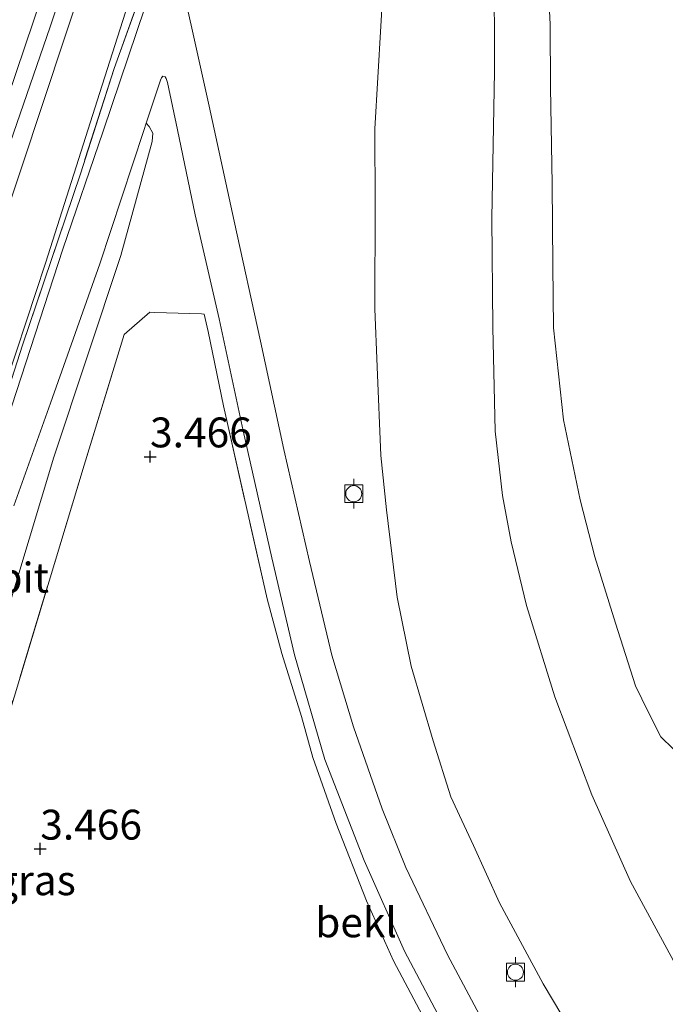
# Model space of a CAD drawing. Units: metres. Extents: x 59997 to 70010, y 406249 to 412501.
# Drawn here: x 65611 to 65665, y 407366 to 407448 of the extents above; entities that cross this region are included whole.
import ezdxf
from ezdxf.enums import TextEntityAlignment as Align

# ---------------------------------------------------------------- set-up
doc = ezdxf.new("R2010")
doc.units = ezdxf.units.M
doc.linetypes.add('IE-TERREINAFSCHEIDING', pattern=[10, 8, -2])
doc.layers.get('0').update_dxf_attribs({"lineweight": 25})
for name, color, linetype, lineweight in [('B-ME-GW-HOOGTEPUNT-S-B1', 10, 'Continuous', 25), ('B-ME-GW-KRUINLIJN-L-B1', 93, 'Continuous', 18), ('B-ME-GW-TEENLIJN-L-B1', 93, 'Continuous', 18), ('B-ME-IE-GRASLAND-GV-B6', 93, 'Continuous', 18), ('B-ME-IE-GRONDWERKLIJN-GROND_INGERICHT-GV-B6', 253, 'Continuous', 18), ('B-ME-IE-TERREINAFSCHEIDING-DOORGANG-L-B1', 8, 'IE-TERREINAFSCHEIDING-KUNSTMATIG-OPEN', 18), ('B-ME-IE-TERREINAFSCHEIDING-RASTERHEKWERK-L-B1', 8, 'IE-TERREINAFSCHEIDING', 18), ('B-ME-OB-BEKLEDING-GV-B6', 253, 'Continuous', 18), ('B-ME-OB-WATERLIJN-L-B1', 133, 'OB-WATERLIJN', 18), ('B-ME-OG-WATER-GV-B6', 153, 'Continuous', 18), ('B-ME-VH-VERH_SOORT-BITUMEN-GV-B6', 8, 'IE-TERREINAFSCHEIDING-NATUURLIJK-HOUTWAL', 18), ('B-ME-VV-BOLDER-S-B1', 213, 'Continuous', 18)]:
    doc.layers.add(name, color=color, linetype=linetype, lineweight=lineweight)
doc.styles.add('NLCS-ISO', font='NLCS-ISO.TTF')
doc.linetypes.add('IE-TERREINAFSCHEIDING-KUNSTMATIG-OPEN', pattern='A,7,-1.5,[67,NLCS.SHX,S=0.75,R=0,X=0,Y=0],-1.5', length=10)
doc.linetypes.add('IE-TERREINAFSCHEIDING-NATUURLIJK-HOUTWAL', pattern='A,7,-1.5,[67,NLCS.SHX,S=0.75,R=45,X=0,Y=0],-1.5,7,-1.5,[70,NLCS.SHX,S=0.75,R=0,X=0,Y=0],-1.5', length=20)
doc.linetypes.add('OB-WATERLIJN', pattern='A,10,[32,NLCS.SHX,S=2,R=0,X=0,Y=0],-12', length=22)

# ---------------------------------------------------------------- blocks, each defined once
blk = doc.blocks.new('bolder')
for p, q in [((-0.75, 0), (-1.25, 0)), ((-0.75, 0.75), (-0.75, -0.75)), ((0.75, 0.75), (-0.75, 0.75)), ((0.75, -0.75), (0.75, 0.75)), ((0.75, 0), (1.25, 0)), ((-0.75, -0.75), (0.75, -0.75))]:
    blk.add_line(p, q)
blk.add_circle((0, 0), 0.673)
blk = doc.blocks.new('hoogtepunt')
for p, q in [((-0.5, 0), (0.5, 0)), ((0, 0.5), (0, -0.5))]:
    blk.add_line(p, q)

msp = doc.modelspace()

# ---------------------------------------------------------------- linework, layer by layer
at = {"layer": 'B-ME-GW-KRUINLIJN-L-B1'}
for points in [[(65557.7213, 407303.4039, 6.106), (65562.407, 407310.2323, 6.106), (65566.6972, 407316.9291, 6.106), (65571.2164, 407325.7046, 6.106), (65573.376, 407330.409, 6.242), (65580.238, 407345.429, 6.158), (65586.251, 407363.004, 5.983), (65591.9502, 407379.5407, 5.521), (65597.1654, 407394.8365, 5.416), (65597.4528, 407395.6794, 5.461), (65597.7813, 407396.9184, 5.281), (65598.8024, 407400.2848, 5.273), (65598.8778, 407400.5335, 5.281), (65601.8914, 407410.4996, 5.2236), (65602.235, 407411.636, 5.386), (65606.6778, 407424.4406, 5.221), (65608.7311, 407429.8814, 5.281), (65619.886, 407463.486, 5.407)], [(65552.7005, 407302.8958, 6.226), (65554.1989, 407305.0542, 6.226), (65557.9728, 407310.6868, 6.286), (65561.7155, 407316.4653, 6.346), (65564.7272, 407321.7079, 6.346), (65567.1503, 407326.3493, 6.286), (65568.6394, 407329.315, 6.346), (65569.689, 407331.5084, 6.346), (65570.79, 407333.8964, 6.346), (65577.042, 407347.032, 6.144), (65582.955, 407364.336, 5.939), (65591.5327, 407389.5771, 5.341), (65595.1975, 407400.3702, 5.341), (65599.0099, 407411.5975, 5.408), (65599.388, 407412.711, 5.427), (65605.056, 407428.369, 5.331), (65616.8018, 407463.1374, 5.341)], [(65554.2085, 407301.8174, 6.226), (65556.0751, 407304.3719, 6.226), (65562.568, 407314.585, 6.323), (65563.4631, 407315.9088, 6.286), (65565.4401, 407319.384, 6.226), (65568.677, 407325.5867, 6.226), (65571.1783, 407330.4986, 6.286), (65572.4858, 407333.1442, 6.286), (65578.1935, 407345.3622, 6.121), (65580.9554, 407353.4935, 6.001), (65585.332, 407365.38, 6.088), (65586.8992, 407370.6456, 5.761), (65592.627, 407388.3509, 5.461), (65595.8239, 407397.728, 5.401), (65600.814, 407412.123, 5.518), (65606.0353, 407427.1776, 5.341), (65613.0539, 407447.4117, 5.401), (65616.7628, 407458.5902, 5.341)], [(65665.2819, 407346.4375, 2.5781), (65663.3553, 407350.7203, 2.7271), (65661.6919, 407354.2303, 2.7271), (65660.2734, 407356.9229, 2.7271), (65658.3334, 407360.5595, 2.7227), (65654.3411, 407367.2672, 2.8427), (65650.6789, 407374.0451, 2.876), (65648.5, 407378.8458, 2.7271), (65647.5374, 407380.9312, 2.7271), (65646.6037, 407382.9045, 2.7271), (65645.1311, 407387.6108, 2.7271), (65643.2956, 407393.8688, 2.876), (65642.112, 407399.6527, 2.7271), (65641.2189, 407406.944, 2.876), (65640.7493, 407411.5043, 2.876), (65640.4485, 407418.9358, 2.876), (65640.2422, 407423.7955, 2.876), (65640.2656, 407432.5014, 2.876), (65640.2458, 407438.8562, 2.876), (65640.9825, 407451.7944, 2.8785)]]:
    msp.add_polyline3d(points, dxfattribs=at)
at = {"layer": 'B-ME-GW-TEENLIJN-L-B1'}
for points in [[(65665.4156, 407368.8611, -0.5153), (65661.6559, 407375.8158, -0.5153), (65658.4144, 407383.0762, -0.5153), (65655.3146, 407391.3055, -0.5153), (65652.93, 407398.9324, -0.5153), (65651.6476, 407404.2685, -0.5153), (65650.9319, 407408.161, -0.5153), (65650.3089, 407413.5539, -0.5153), (65650.1136, 407422.217, -0.5153), (65650.0419, 407431.3782, -0.5153), (65650.2769, 407443.675, -0.5153), (65650.2478, 407452.8385, -0.5153)], [(65620.426, 407451.9798, 4.0406), (65617.41, 407442.5288, 3.9206), (65612.6568, 407427.5988, 3.9206), (65608.5953, 407415.323, 3.9206), (65606.4946, 407409.7939, 3.8977), (65604.1992, 407403.7524, 3.9206), (65601.1991, 407393.2975, 4.1485), (65598.628, 407384.0977, 3.9206), (65592.1524, 407360.5658, 3.9206), (65588.9598, 407350.3755, 3.9206), (65581.5642, 407333.0458, 3.9206), (65579.8936, 407329.4022, 4.0285), (65577.6056, 407324.3865, 4.0285), (65575.3493, 407320.2038, 4.0885), (65574.2384, 407318.2574, 4.0885), (65566.1547, 407305.1012, 4.1485), (65565.014, 407303.4625, 4.1485)], [(65565.6193, 407296.7912, 3.796), (65566.8277, 407297.4014, 3.736), (65567.8139, 407297.9763, 3.676), (65568.8086, 407298.5836, 3.556), (65569.7198, 407299.1644, 3.436), (65570.5858, 407299.7848, 3.316), (65571.221, 407300.3478, 3.316), (65572.057, 407301.4352, 3.256), (65574.8965, 407306.0082, 3.256), (65578.8994, 407312.5421, 3.256), (65581.8578, 407317.7515, 3.256), (65585.4285, 407324.5454, 3.256), (65586.3387, 407326.4688, 3.256), (65589.5063, 407333.6422, 3.1198), (65595.5403, 407348.5161, 3.2398), (65598.9162, 407358.8654, 3.2398), (65603.397, 407376.5921, 3.2398), (65608.0897, 407393.9259, 3.3598), (65613.3522, 407411.3539, 3.5998), (65618.9606, 407428.2686, 3.5998), (65621.6022, 407437.802, 3.7198), (65621.6506, 407438.5067, 3.7198), (65621.3361, 407439.0697, 3.691), (65621.0946, 407439.3336, 3.766)]]:
    msp.add_polyline3d(points, dxfattribs=at)
at = {"layer": 'B-ME-IE-GRASLAND-GV-B6'}
for points in [[(65561.9053, 407298.667, 4.1485), (65566.1361, 407304.4345, 4.1485), (65569.5427, 407309.7656, 4.1485), (65575.5484, 407319.7369, 4.0285), (65579.1251, 407326.3996, 4.0285), (65583.7991, 407336.541, 3.9085), (65589.8129, 407351.0286, 3.9085), (65591.5835, 407356.9576, 3.9085), (65595.9078, 407372.21, 3.9085), (65601.5707, 407393.1509, 4.0885), (65601.1991, 407393.2975, 4.1485), (65604.1992, 407403.7524, 3.9206), (65606.4946, 407409.7939, 3.8977), (65607.7557, 407411.5033, 3.736), (65610.7403, 407420.7403, 3.916), (65615.5833, 407435.0903, 3.856), (65618.4177, 407443.9104, 3.856), (65621.608, 407452.8343, 3.856)], [(65640.9825, 407451.7944, 2.8785), (65640.2458, 407438.8562, 2.876), (65640.2656, 407432.5014, 2.876), (65640.2422, 407423.7955, 2.876), (65640.4485, 407418.9358, 2.876), (65640.7493, 407411.5043, 2.876), (65641.2189, 407406.944, 2.876), (65642.112, 407399.6527, 2.7271), (65643.2956, 407393.8688, 2.876), (65645.1311, 407387.6108, 2.7271), (65646.6037, 407382.9045, 2.7271), (65647.5374, 407380.9312, 2.7271), (65648.5, 407378.8458, 2.7271), (65650.6789, 407374.0451, 2.876), (65654.3411, 407367.2672, 2.8427), (65658.3334, 407360.5595, 2.7227), (65660.2734, 407356.9229, 2.7271), (65661.6919, 407354.2303, 2.7271), (65663.3553, 407350.7203, 2.7271), (65665.2819, 407346.4375, 2.5781)], [(65620.9982, 407449.0713, 3.811), (65617.5007, 407438.659, 3.811), (65614.114, 407428.7734, 3.811), (65607.8928, 407409.7425, 3.691), (65606.3602, 407405.0788, 3.751), (65603.6674, 407396.7223, 3.751), (65600.8549, 407388.0084, 3.811), (65596.9607, 407373.3125, 3.811), (65594.0981, 407362.0969, 3.811), (65591.7017, 407354.1825, 3.811), (65588.6797, 407346.0217, 3.691), (65585.0454, 407337.3602, 3.811), (65582.3709, 407331.5156, 3.811), (65581.624, 407329.9226, 3.811), (65580.4344, 407327.2961, 3.886), (65578.2917, 407323.1507, 3.886), (65575.4406, 407318.0858, 3.886), (65571.0201, 407310.7349, 3.886), (65566.9061, 407304.2564, 3.946), (65563.7092, 407299.5956, 3.946)], [(65660.2224, 407338.3169, 3.121), (65659.4032, 407342.1891, 3.181), (65657.7637, 407347.7092, 3.181), (65655.3576, 407353.0285, 3.181), (65652.9312, 407357.921, 3.181), (65650.1349, 407362.5594, 3.181), (65646.3366, 407369.6768, 3.181), (65642.8367, 407376.9912, 3.121), (65640.8449, 407381.9177, 3.121), (65638.4441, 407388.7697, 3.181), (65636.6405, 407394.7811, 3.181), (65634.7843, 407402.6202, 3.241), (65632.6126, 407412.0172, 3.301), (65630.671, 407421.0861, 3.361), (65628.4762, 407431.1311, 3.481), (65626.3561, 407440.7651, 3.541), (65624.9092, 407447.2852, 3.721), (65624.5313, 407449.0208, 3.781)], [(65608.0897, 407393.9259, 3.3598), (65613.3522, 407411.3539, 3.5998), (65618.9606, 407428.2686, 3.5998), (65621.6022, 407437.802, 3.7198), (65621.6506, 407438.5067, 3.7198), (65621.3361, 407439.0697, 3.691), (65621.0946, 407439.3336, 3.766), (65622.2863, 407442.9256, 3.766), (65622.3652, 407443.1478, 3.766), (65622.5026, 407443.2669, 3.766), (65622.6801, 407443.2285, 3.766), (65622.7672, 407443.0895, 3.766), (65622.8698, 407442.7546, 3.736), (65623.7042, 407438.7893, 3.706), (65625.1871, 407431.6729, 3.526), (65627.1953, 407422.9516, 3.466), (65629.2064, 407413.5603, 3.286), (65631.6112, 407402.9455, 3.286), (65633.5147, 407394.8035, 3.226), (65636.0678, 407386.0368, 3.106), (65639.3381, 407377.5957, 3.106), (65642.7239, 407370.001, 3.226), (65646.2765, 407363.2874, 3.166)], [(65607.6204, 407383.3205, 3.526), (65615.8982, 407410.701, 3.526), (65619.2438, 407421.6466, 3.706), (65621.4135, 407423.4991, 3.616), (65621.8297, 407423.4683, 3.616), (65625.7416, 407423.3638, 3.556), (65625.9632, 407423.3463, 3.526), (65626.2947, 407421.8853, 3.556), (65627.5772, 407415.6559, 3.466), (65631.228, 407399.5118, 3.346), (65632.4573, 407394.9088, 3.346), (65634.1039, 407389.6475, 3.346), (65635.0491, 407386.2098, 3.286), (65636.997, 407380.6776, 3.286), (65639.5362, 407374.2093, 3.286), (65641.8093, 407369.1731, 3.286), (65645.4415, 407362.3487, 3.406), (65649.6286, 407355.3041, 3.346), (65641.6653, 407340.2593, 3.526), (65638.969, 407334.9923, 3.3223)], [(65645.4415, 407362.3487, 3.406), (65641.8093, 407369.1731, 3.286), (65639.5362, 407374.2093, 3.286), (65636.997, 407380.6776, 3.286), (65635.0491, 407386.2098, 3.286), (65634.1039, 407389.6475, 3.346), (65632.4573, 407394.9088, 3.346), (65631.228, 407399.5118, 3.346), (65627.5772, 407415.6559, 3.466), (65626.2947, 407421.8853, 3.556), (65625.9632, 407423.3463, 3.526), (65625.7416, 407423.3638, 3.556), (65621.8297, 407423.4683, 3.616), (65621.4135, 407423.4991, 3.616), (65619.2438, 407421.6466, 3.706), (65615.8982, 407410.701, 3.526), (65607.6204, 407383.3205, 3.526)]]:
    msp.add_polyline3d(points, dxfattribs=at)
at = {"layer": 'B-ME-IE-GRONDWERKLIJN-GROND_INGERICHT-GV-B6'}
for points in [[(65599.0099, 407411.5975, 5.408), (65599.388, 407412.711, 5.427), (65605.056, 407428.369, 5.331), (65616.8018, 407463.1374, 5.341), (65617.39, 407465.448, 5.349), (65618.1335, 407468.1573, 5.341), (65628.685, 407511.084, 5.381), (65629.9912, 407515.8314, 5.371), (65631.1178, 407520.629, 5.2966), (65631.2737, 407520.5874, 5.356), (65633.9889, 407520.0788, 5.2537), (65633.3098, 407517.165, 5.311), (65631.728, 407509.968, 5.351), (65619.886, 407463.486, 5.407), (65608.7311, 407429.8814, 5.281), (65606.6778, 407424.4406, 5.221), (65602.235, 407411.636, 5.386), (65601.8914, 407410.4996, 5.2236), (65601.5786, 407410.625, 5.296), (65599.0099, 407411.5975, 5.408)], [(65620.426, 407451.9798, 4.0406), (65617.41, 407442.5288, 3.9206), (65612.6568, 407427.5988, 3.9206), (65608.5953, 407415.323, 3.9206), (65606.4946, 407409.7939, 3.8977), (65605.8838, 407408.9659, 3.976), (65604.1715, 407409.5851, 4.696), (65601.8914, 407410.4996, 5.2236), (65602.235, 407411.636, 5.386), (65606.6778, 407424.4406, 5.221), (65608.7311, 407429.8814, 5.281), (65619.886, 407463.486, 5.407)], [(65616.8018, 407463.1374, 5.341), (65605.056, 407428.369, 5.331), (65599.388, 407412.711, 5.427), (65599.0099, 407411.5975, 5.408)], [(65621.608, 407452.8343, 3.856), (65618.4177, 407443.9104, 3.856), (65615.5833, 407435.0903, 3.856), (65610.7403, 407420.7403, 3.916), (65607.7557, 407411.5033, 3.736), (65606.4946, 407409.7939, 3.8977), (65608.5953, 407415.323, 3.9206), (65612.6568, 407427.5988, 3.9206), (65617.41, 407442.5288, 3.9206), (65620.426, 407451.9798, 4.0406)]]:
    msp.add_polyline3d(points, dxfattribs=at)
at = {"layer": 'B-ME-IE-TERREINAFSCHEIDING-DOORGANG-L-B1'}
msp.add_line((65621.8297, 407423.4683, 3.616), (65625.7416, 407423.3638, 3.556), dxfattribs=at)
at = {"layer": 'B-ME-IE-TERREINAFSCHEIDING-RASTERHEKWERK-L-B1'}
for points in [[(65646.6078, 407516.7176, 3.916), (65642.9164, 407504.9727, 3.916), (65639.8006, 407493.3963, 3.916), (65637.5069, 407483.9885, 3.916), (65635.9091, 407478.5594, 3.976), (65632.6774, 407471.6522, 3.916), (65627.9478, 407464.9422, 3.976), (65624.869, 407460.4019, 3.916), (65621.608, 407452.8343, 3.856), (65618.4177, 407443.9104, 3.856), (65615.5833, 407435.0903, 3.856), (65610.7403, 407420.7403, 3.916), (65607.7557, 407411.5033, 3.736), (65606.4946, 407409.7939, 3.8977), (65605.8838, 407408.9659, 3.976)], [(65575.4917, 407303.1583, 3.316), (65581.0387, 407312.0405, 3.376), (65586.5226, 407321.7393, 3.436), (65588.7645, 407326.138, 3.466), (65598.0829, 407347.8512, 3.526), (65600.9021, 407356.2366, 3.526), (65607.6204, 407383.3205, 3.526), (65615.8982, 407410.701, 3.526), (65619.2438, 407421.6466, 3.706), (65621.4135, 407423.4991, 3.616), (65621.8297, 407423.4683, 3.616)], [(65625.7416, 407423.3638, 3.556), (65625.9632, 407423.3463, 3.526), (65626.2947, 407421.8853, 3.556), (65627.5772, 407415.6559, 3.466), (65631.228, 407399.5118, 3.346), (65632.4573, 407394.9088, 3.346), (65634.1039, 407389.6475, 3.346), (65635.0491, 407386.2098, 3.286), (65636.997, 407380.6776, 3.286), (65639.5362, 407374.2093, 3.286), (65641.8093, 407369.1731, 3.286), (65645.4415, 407362.3487, 3.406), (65649.6286, 407355.3041, 3.346), (65641.6653, 407340.2593, 3.526), (65638.969, 407334.9923, 3.3223), (65638.8723, 407334.8062, 3.3223), (65656.6505, 407324.715, 3.226), (65664.1401, 407320.5265, 2.866)]]:
    msp.add_polyline3d(points, dxfattribs=at)
at = {"layer": 'B-ME-OB-BEKLEDING-GV-B6'}
for points in [[(65650.2478, 407452.8385, -0.5153), (65650.2769, 407443.675, -0.5153), (65650.0419, 407431.3782, -0.5153), (65650.1136, 407422.217, -0.5153), (65650.3089, 407413.5539, -0.5153), (65650.9319, 407408.161, -0.5153), (65651.6476, 407404.2685, -0.5153), (65652.93, 407398.9324, -0.5153), (65655.3146, 407391.3055, -0.5153), (65658.4144, 407383.0762, -0.5153), (65661.6559, 407375.8158, -0.5153), (65665.4156, 407368.8611, -0.5153)], [(65665.4156, 407368.8611, -0.5153), (65661.6559, 407375.8158, -0.5153), (65658.4144, 407383.0762, -0.5153), (65655.3146, 407391.3055, -0.5153), (65652.93, 407398.9324, -0.5153), (65651.6476, 407404.2685, -0.5153), (65650.9319, 407408.161, -0.5153), (65650.3089, 407413.5539, -0.5153), (65650.1136, 407422.217, -0.5153), (65650.0419, 407431.3782, -0.5153), (65650.2769, 407443.675, -0.5153), (65650.2478, 407452.8385, -0.5153)], [(65665.2819, 407346.4375, 2.5781), (65663.3553, 407350.7203, 2.7271), (65661.6919, 407354.2303, 2.7271), (65660.2734, 407356.9229, 2.7271), (65658.3334, 407360.5595, 2.7227), (65654.3411, 407367.2672, 2.8427), (65650.6789, 407374.0451, 2.876), (65648.5, 407378.8458, 2.7271), (65647.5374, 407380.9312, 2.7271), (65646.6037, 407382.9045, 2.7271), (65645.1311, 407387.6108, 2.7271), (65643.2956, 407393.8688, 2.876), (65642.112, 407399.6527, 2.7271), (65641.2189, 407406.944, 2.876), (65640.7493, 407411.5043, 2.876), (65640.4485, 407418.9358, 2.876), (65640.2422, 407423.7955, 2.876), (65640.2656, 407432.5014, 2.876), (65640.2458, 407438.8562, 2.876), (65640.9825, 407451.7944, 2.8785)], [(65654.763, 407451.06, -1.496), (65654.931, 407447.61, -1.496), (65654.94, 407442.329, -1.496), (65655.093, 407434.251, -1.496), (65655.136, 407427.425, -1.496), (65655.207, 407422.199, -1.496), (65656.034, 407414.5, -1.496), (65657.447, 407407.778, -1.496), (65658.672, 407403.024, -1.496), (65660.386, 407397.471, -1.496), (65662.058, 407392.218, -1.496), (65663.125, 407390.024, -1.496), (65664.199, 407387.948, -1.496), (65665.212, 407386.944, -1.496)], [(65610.0113, 407407.299, 3.706), (65613.0965, 407415.89, 3.766), (65617.2233, 407427.5689, 3.766), (65620.8884, 407438.7123, 3.766), (65621.0946, 407439.3336, 3.766), (65621.3361, 407439.0697, 3.691), (65621.6506, 407438.5067, 3.7198), (65621.6022, 407437.802, 3.7198), (65618.9606, 407428.2686, 3.5998), (65613.3522, 407411.3539, 3.5998), (65608.0897, 407393.9259, 3.3598)]]:
    msp.add_polyline3d(points, dxfattribs=at)
at = {"layer": 'B-ME-OB-WATERLIJN-L-B1'}
msp.add_polyline3d([(65654.763, 407451.06, -1.496), (65654.931, 407447.61, -1.496), (65654.94, 407442.329, -1.496), (65655.093, 407434.251, -1.496), (65655.136, 407427.425, -1.496), (65655.207, 407422.199, -1.496), (65656.034, 407414.5, -1.496), (65657.447, 407407.778, -1.496), (65658.672, 407403.024, -1.496), (65660.386, 407397.471, -1.496), (65662.058, 407392.218, -1.496), (65663.125, 407390.024, -1.496), (65664.199, 407387.948, -1.496), (65665.212, 407386.944, -1.496)], dxfattribs=at)
at = {"layer": 'B-ME-OG-WATER-GV-B6'}
msp.add_polyline3d([(65665.212, 407386.944, -1.496), (65664.199, 407387.948, -1.496), (65663.125, 407390.024, -1.496), (65662.058, 407392.218, -1.496), (65660.386, 407397.471, -1.496), (65658.672, 407403.024, -1.496), (65657.447, 407407.778, -1.496), (65656.034, 407414.5, -1.496), (65655.207, 407422.199, -1.496), (65655.136, 407427.425, -1.496), (65655.093, 407434.251, -1.496), (65654.94, 407442.329, -1.496), (65654.931, 407447.61, -1.496), (65654.763, 407451.06, -1.496)], dxfattribs=at)
at = {"layer": 'B-ME-VH-VERH_SOORT-BITUMEN-GV-B6'}
for points in [[(65563.7092, 407299.5956, 3.946), (65566.9061, 407304.2564, 3.946), (65571.0201, 407310.7349, 3.886), (65575.4406, 407318.0858, 3.886), (65578.2917, 407323.1507, 3.886), (65580.4344, 407327.2961, 3.886), (65581.624, 407329.9226, 3.811), (65582.3709, 407331.5156, 3.811), (65585.0454, 407337.3602, 3.811), (65588.6797, 407346.0217, 3.691), (65591.7017, 407354.1825, 3.811), (65594.0981, 407362.0969, 3.811), (65596.9607, 407373.3125, 3.811), (65600.8549, 407388.0084, 3.811), (65603.6674, 407396.7223, 3.751), (65606.3602, 407405.0788, 3.751), (65607.8928, 407409.7425, 3.691), (65614.114, 407428.7734, 3.811), (65617.5007, 407438.659, 3.811), (65620.9982, 407449.0713, 3.811)], [(65624.5313, 407449.0208, 3.781), (65624.9092, 407447.2852, 3.721), (65626.3561, 407440.7651, 3.541), (65628.4762, 407431.1311, 3.481), (65630.671, 407421.0861, 3.361), (65632.6126, 407412.0172, 3.301), (65634.7843, 407402.6202, 3.241), (65636.6405, 407394.7811, 3.181), (65638.4441, 407388.7697, 3.181), (65640.8449, 407381.9177, 3.121), (65642.8367, 407376.9912, 3.121), (65646.3366, 407369.6768, 3.181), (65650.1349, 407362.5594, 3.181)], [(65646.2765, 407363.2874, 3.166), (65642.7239, 407370.001, 3.226), (65639.3381, 407377.5957, 3.106), (65636.0678, 407386.0368, 3.106), (65633.5147, 407394.8035, 3.226), (65631.6112, 407402.9455, 3.286), (65629.2064, 407413.5603, 3.286), (65627.1953, 407422.9516, 3.466), (65625.1871, 407431.6729, 3.526), (65623.7042, 407438.7893, 3.706), (65622.8698, 407442.7546, 3.736), (65622.7672, 407443.0895, 3.766), (65622.6801, 407443.2285, 3.766), (65622.5026, 407443.2669, 3.766), (65622.3652, 407443.1478, 3.766), (65622.2863, 407442.9256, 3.766), (65621.0946, 407439.3336, 3.766), (65620.8884, 407438.7123, 3.766), (65617.2233, 407427.5689, 3.766), (65613.0965, 407415.89, 3.766), (65610.0113, 407407.299, 3.706)]]:
    msp.add_polyline3d(points, dxfattribs=at)

# ---------------------------------------------------------------- block references
at = {"layer": 'B-ME-GW-HOOGTEPUNT-S-B1', "rotation": 90}
for p in [(65621.418, 407411.405, 3.466), (65621.418, 407411.405, 3.466), (65612.225, 407378.553, 3.466), (65612.225, 407378.553, 3.466)]:
    msp.add_blockref('hoogtepunt', p, dxfattribs=at)
at = {"layer": 'B-ME-VV-BOLDER-S-B1', "rotation": 90}
for p in [(65638.476, 407408.305, 3.33), (65652.016, 407368.228, 3.096)]:
    msp.add_blockref('bolder', p, dxfattribs=at)

# ---------------------------------------------------------------- texts
at = {"layer": 'B-ME-GW-HOOGTEPUNT-S-B1', "ltscale": 0.2, "style": 'NLCS-ISO'}
for p in [(65621.418, 407411.405, 3.466), (65621.418, 407411.405, 3.466), (65612.225, 407378.553, 3.466), (65612.225, 407378.553, 3.466)]:
    msp.add_text('3.466', height=2.5, dxfattribs=at).set_placement(p, align=Align.BOTTOM_LEFT)
at = {"layer": 'B-ME-IE-GRASLAND-GV-B6', "ltscale": 0.2, "style": 'NLCS-ISO'}
msp.add_text('gras', height=2.5, dxfattribs=at).set_placement((65611.8216, 407375.9272), align=Align.MIDDLE_CENTER)
at = {"layer": 'B-ME-OB-BEKLEDING-GV-B6', "ltscale": 0.2, "style": 'NLCS-ISO'}
msp.add_text('bekl', height=2.5, dxfattribs=at).set_placement((65638.6707, 407372.4037), align=Align.MIDDLE_CENTER)
at = {"layer": 'B-ME-VH-VERH_SOORT-BITUMEN-GV-B6', "ltscale": 0.2, "style": 'NLCS-ISO'}
msp.add_text('bit', height=2.5, dxfattribs=at).set_placement((65610.791, 407401.2734), align=Align.MIDDLE_CENTER)

doc.saveas('drawing.dxf')
